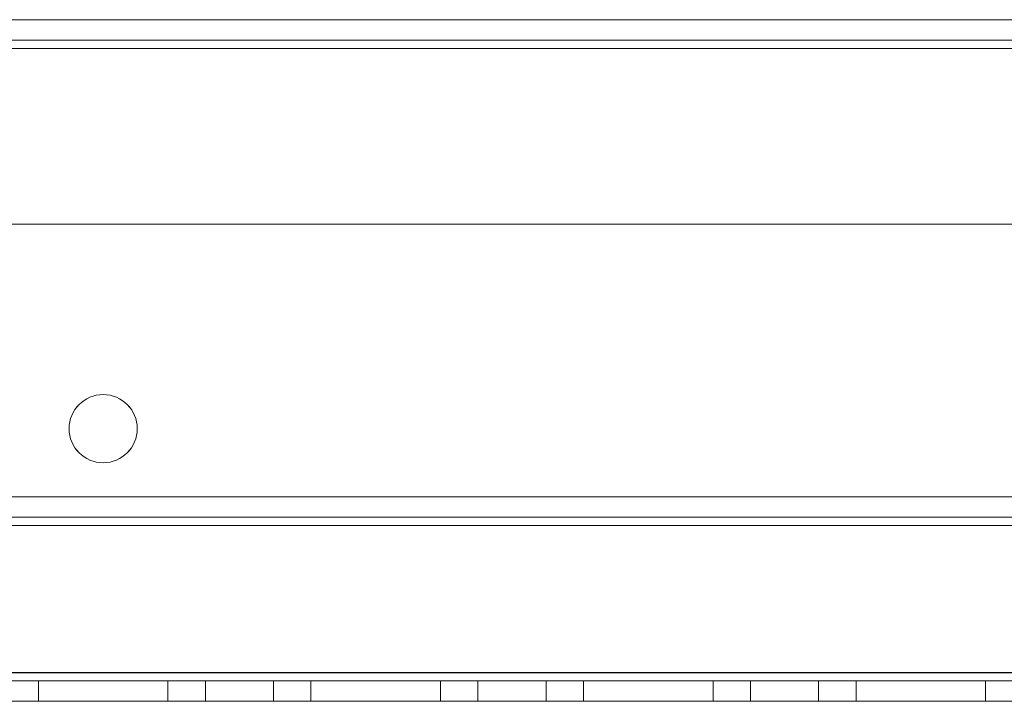
# Model space of a CAD drawing. Units: millimetres. Extents: x -3786 to 4614, y -3385 to 2555.
# Drawn here: x 504 to 577, y -417 to -367 of the extents above; entities that cross this region are included whole.
import ezdxf

# ---------------------------------------------------------------- set-up
doc = ezdxf.new("R2010")
doc.units = ezdxf.units.MM
doc.header["$LTSCALE"] = 5

msp = doc.modelspace()

# ---------------------------------------------------------------- linework, layer by layer
at = {"color": 7, "linetype": 'Continuous', "lineweight": 18}
for p, q in [((447.002, -366.831), (1154.002, -366.826)), ((1154.002, -366.829), (447.002, -366.835)), ((1114.002, -366.827), (487.002, -366.831)), ((487.002, -366.834), (1114.002, -366.83)), ((1154.002, -368.326), (447.002, -368.331)), ((447.002, -368.335), (1154.002, -368.329)), ((487.002, -368.331), (1114.002, -368.327)), ((1114.002, -368.33), (487.002, -368.334)), ((447.002, -368.931), (1154.002, -368.926)), ((447.002, -368.931), (1154.002, -368.926)), ((1154.002, -368.929), (447.002, -368.935)), ((1154.002, -368.93), (447.002, -368.935)), ((487.002, -368.931), (1114.002, -368.927)), ((1114.002, -368.927), (487.002, -368.931)), ((487.002, -368.934), (1114.002, -368.93)), ((1114.002, -368.93), (487.002, -368.934)), ((487.002, -381.831), (1114.002, -381.827)), ((487.002, -381.831), (1114.002, -381.827)), ((1114.002, -381.83), (487.002, -381.834)), ((1114.002, -381.83), (487.002, -381.834)), ((508.002, -396.831), (508.002, -396.831)), ((508.002, -396.834), (508.002, -396.834)), ((513.002, -396.831), (513.002, -396.831)), ((513.002, -396.834), (513.002, -396.834)), ((1154.002, -401.826), (447.002, -401.832)), ((447.002, -401.832), (1154.002, -401.826)), ((447.002, -401.834), (1154.002, -401.829)), ((1154.002, -401.829), (447.002, -401.835)), ((447.002, -403.332), (1154.002, -403.326)), ((447.002, -403.332), (1154.002, -403.326)), ((1154.002, -403.329), (447.002, -403.334)), ((1154.002, -403.329), (447.002, -403.335)), ((447.002, -403.932), (1154.002, -403.926)), ((1154.002, -403.926), (447.002, -403.932)), ((1154.002, -403.929), (447.002, -403.935)), ((447.002, -403.935), (1154.002, -403.929)), ((1154.002, -414.726), (447.002, -414.732)), ((447.002, -414.732), (1154.002, -414.726)), ((447.002, -414.731), (1154.002, -414.726)), ((447.002, -414.731), (1154.002, -414.726)), ((1154.002, -414.729), (447.002, -414.735)), ((447.002, -414.735), (1154.002, -414.729)), ((1154.002, -414.729), (447.002, -414.735)), ((1154.002, -414.73), (447.002, -414.735)), ((1154.002, -415.326), (447.002, -415.332)), ((1154.002, -415.326), (447.002, -415.331)), ((447.002, -415.335), (1154.002, -415.329)), ((447.002, -415.335), (1154.002, -415.329)), ((505.752, -415.331), (505.752, -416.831)), ((505.752, -415.331), (505.752, -415.331)), ((505.752, -415.331), (515.252, -415.331)), ((515.252, -415.331), (505.752, -415.331)), ((505.752, -415.331), (505.752, -416.831)), ((505.752, -415.334), (505.752, -416.834)), ((515.252, -415.334), (505.752, -415.334)), ((505.752, -415.334), (505.752, -416.834)), ((505.752, -415.334), (505.752, -415.334)), ((505.752, -415.334), (515.252, -415.334)), ((515.252, -415.331), (515.252, -416.831)), ((515.252, -415.331), (515.252, -416.831)), ((515.252, -415.331), (515.252, -415.331)), ((515.252, -415.334), (515.252, -416.834)), ((515.252, -415.334), (515.252, -415.334)), ((515.252, -415.334), (515.252, -416.834)), ((518.002, -415.331), (518.002, -416.831)), ((518.002, -415.334), (518.002, -416.834)), ((523.002, -416.831), (523.002, -415.331)), ((523.002, -416.834), (523.002, -415.334)), ((525.752, -415.331), (525.752, -416.831)), ((525.752, -415.331), (525.752, -416.831)), ((525.752, -415.331), (525.752, -415.331)), ((525.752, -415.331), (535.252, -415.331)), ((535.252, -415.331), (525.752, -415.331)), ((525.752, -415.334), (525.752, -416.834)), ((525.752, -415.334), (525.752, -416.834)), ((535.252, -415.334), (525.752, -415.334)), ((525.752, -415.334), (525.752, -415.334)), ((525.752, -415.334), (535.252, -415.334)), ((535.252, -415.331), (535.252, -416.831)), ((535.252, -415.331), (535.252, -416.831)), ((535.252, -415.331), (535.252, -415.331)), ((535.252, -415.334), (535.252, -416.834)), ((535.252, -415.334), (535.252, -416.834)), ((535.252, -415.334), (535.252, -415.334)), ((538.002, -415.331), (538.002, -416.831)), ((538.002, -415.334), (538.002, -416.834)), ((543.002, -416.831), (543.002, -415.331)), ((543.002, -416.834), (543.002, -415.334)), ((545.752, -415.331), (545.752, -416.831)), ((545.752, -415.331), (545.752, -416.831)), ((545.752, -415.331), (545.752, -415.331)), ((555.252, -415.331), (545.752, -415.331)), ((545.752, -415.331), (555.252, -415.331)), ((545.752, -415.334), (545.752, -416.834)), ((555.252, -415.334), (545.752, -415.334)), ((545.752, -415.334), (545.752, -416.834)), ((545.752, -415.334), (555.252, -415.334)), ((545.752, -415.334), (545.752, -415.334)), ((555.252, -415.331), (555.252, -416.831)), ((555.252, -415.331), (555.252, -416.831)), ((555.252, -415.331), (555.252, -415.331)), ((555.252, -415.334), (555.252, -416.834)), ((555.252, -415.334), (555.252, -416.834)), ((555.252, -415.334), (555.252, -415.334)), ((558.002, -415.331), (558.002, -416.831)), ((558.002, -415.334), (558.002, -416.834)), ((563.002, -416.831), (563.002, -415.331)), ((563.002, -416.834), (563.002, -415.334)), ((565.752, -415.331), (565.752, -416.831)), ((565.752, -415.331), (565.752, -415.331)), ((565.752, -415.331), (575.252, -415.331)), ((575.252, -415.331), (565.752, -415.331)), ((565.752, -415.331), (565.752, -416.831)), ((575.252, -415.334), (565.752, -415.334)), ((565.752, -415.334), (565.752, -416.834)), ((565.752, -415.334), (565.752, -416.834)), ((565.752, -415.334), (565.752, -415.334)), ((565.752, -415.334), (575.252, -415.334)), ((575.252, -415.331), (575.252, -416.831)), ((575.252, -415.331), (575.252, -415.331)), ((575.252, -415.331), (575.252, -416.831)), ((575.252, -415.334), (575.252, -416.834)), ((575.252, -415.334), (575.252, -416.834)), ((575.252, -415.334), (575.252, -415.334)), ((447.002, -416.832), (1154.002, -416.826)), ((447.002, -416.831), (1154.002, -416.826)), ((1154.002, -416.829), (447.002, -416.835)), ((1154.002, -416.829), (447.002, -416.835)), ((505.752, -416.831), (505.752, -416.831)), ((505.752, -416.831), (515.252, -416.831)), ((515.252, -416.831), (505.752, -416.831)), ((515.252, -416.834), (505.752, -416.834)), ((505.752, -416.834), (505.752, -416.834)), ((505.752, -416.834), (515.252, -416.834)), ((515.252, -416.831), (515.252, -416.831)), ((515.252, -416.834), (515.252, -416.834)), ((525.752, -416.831), (525.752, -416.831)), ((525.752, -416.831), (535.252, -416.831)), ((535.252, -416.831), (525.752, -416.831)), ((535.252, -416.834), (525.752, -416.834)), ((525.752, -416.834), (525.752, -416.834)), ((525.752, -416.834), (535.252, -416.834)), ((535.252, -416.831), (535.252, -416.831)), ((535.252, -416.834), (535.252, -416.834)), ((545.752, -416.831), (545.752, -416.831)), ((545.752, -416.831), (555.252, -416.831)), ((555.252, -416.831), (545.752, -416.831)), ((555.252, -416.834), (545.752, -416.834)), ((545.752, -416.834), (545.752, -416.834)), ((545.752, -416.834), (555.252, -416.834)), ((555.252, -416.831), (555.252, -416.831)), ((555.252, -416.834), (555.252, -416.834)), ((565.752, -416.831), (565.752, -416.831)), ((565.752, -416.831), (575.252, -416.831)), ((575.252, -416.831), (565.752, -416.831)), ((565.752, -416.834), (575.252, -416.834)), ((565.752, -416.834), (565.752, -416.834)), ((575.252, -416.834), (565.752, -416.834)), ((575.252, -416.831), (575.252, -416.831)), ((575.252, -416.834), (575.252, -416.834))]:
    msp.add_line(p, q, dxfattribs=at)
at = {"color": 7, "linetype": 'Continuous', "lineweight": 18, "flags": 128}
for points in [[(520.502, -415.331), (521.239, -415.331), (521.911, -415.331), (522.457, -415.331), (522.83, -415.331), (522.995, -415.331), (522.94, -415.331), (522.668, -415.331), (522.203, -415.331), (521.587, -415.331), (520.875, -415.331), (520.13, -415.331), (519.418, -415.331), (518.802, -415.331), (518.337, -415.331), (518.065, -415.331), (518.009, -415.331), (518.175, -415.331), (518.548, -415.331), (519.094, -415.331), (519.766, -415.331), (520.502, -415.331)], [(520.502, -415.334), (519.766, -415.334), (519.094, -415.334), (518.548, -415.334), (518.175, -415.334), (518.009, -415.334), (518.065, -415.334), (518.337, -415.334), (518.802, -415.334), (519.418, -415.334), (520.13, -415.334), (520.875, -415.334), (521.587, -415.334), (522.203, -415.334), (522.668, -415.334), (522.94, -415.334), (522.995, -415.334), (522.83, -415.334), (522.457, -415.334), (521.911, -415.334), (521.239, -415.334), (520.502, -415.334)], [(540.502, -415.331), (541.239, -415.331), (541.911, -415.331), (542.457, -415.331), (542.83, -415.331), (542.995, -415.331), (542.94, -415.331), (542.668, -415.331), (542.203, -415.331), (541.587, -415.331), (540.875, -415.331), (540.13, -415.331), (539.418, -415.331), (538.802, -415.331), (538.337, -415.331), (538.065, -415.331), (538.009, -415.331), (538.175, -415.331), (538.548, -415.331), (539.094, -415.331), (539.766, -415.331), (540.502, -415.331)], [(540.502, -415.334), (539.766, -415.334), (539.094, -415.334), (538.548, -415.334), (538.175, -415.334), (538.009, -415.334), (538.065, -415.334), (538.337, -415.334), (538.802, -415.334), (539.418, -415.334), (540.13, -415.334), (540.875, -415.334), (541.587, -415.334), (542.203, -415.334), (542.668, -415.334), (542.94, -415.334), (542.995, -415.334), (542.83, -415.334), (542.457, -415.334), (541.911, -415.334), (541.239, -415.334), (540.502, -415.334)], [(560.502, -415.331), (561.239, -415.331), (561.911, -415.331), (562.457, -415.331), (562.83, -415.331), (562.995, -415.331), (562.94, -415.331), (562.668, -415.331), (562.203, -415.331), (561.587, -415.331), (560.875, -415.331), (560.13, -415.331), (559.418, -415.331), (558.802, -415.331), (558.337, -415.331), (558.065, -415.331), (558.009, -415.331), (558.175, -415.331), (558.548, -415.331), (559.094, -415.331), (559.766, -415.331), (560.502, -415.331)], [(560.502, -415.334), (559.766, -415.334), (559.094, -415.334), (558.548, -415.334), (558.175, -415.334), (558.009, -415.334), (558.065, -415.334), (558.337, -415.334), (558.802, -415.334), (559.418, -415.334), (560.13, -415.334), (560.875, -415.334), (561.587, -415.334), (562.203, -415.334), (562.668, -415.334), (562.94, -415.334), (562.995, -415.334), (562.83, -415.334), (562.457, -415.334), (561.911, -415.334), (561.239, -415.334), (560.502, -415.334)], [(518.002, -416.831), (518.114, -416.831), (518.437, -416.831), (518.944, -416.831), (519.589, -416.831), (520.316, -416.831), (521.059, -416.831), (521.752, -416.831), (522.335, -416.831), (522.755, -416.831), (522.975, -416.831), (522.975, -416.831), (522.755, -416.831), (522.335, -416.831), (521.752, -416.831), (521.059, -416.831), (520.316, -416.831), (519.589, -416.831), (518.944, -416.831), (518.437, -416.831), (518.114, -416.831), (518.002, -416.831)], [(523.002, -416.834), (522.891, -416.834), (522.568, -416.834), (522.061, -416.834), (521.416, -416.834), (520.689, -416.834), (519.946, -416.834), (519.252, -416.834), (518.67, -416.834), (518.25, -416.834), (518.03, -416.834), (518.03, -416.834), (518.25, -416.834), (518.67, -416.834), (519.252, -416.834), (519.946, -416.834), (520.689, -416.834), (521.416, -416.834), (522.061, -416.834), (522.568, -416.834), (522.891, -416.834), (523.002, -416.834)], [(538.002, -416.831), (538.114, -416.831), (538.437, -416.831), (538.944, -416.831), (539.589, -416.831), (540.316, -416.831), (541.059, -416.831), (541.752, -416.831), (542.335, -416.831), (542.755, -416.831), (542.975, -416.831), (542.975, -416.831), (542.755, -416.831), (542.335, -416.831), (541.752, -416.831), (541.059, -416.831), (540.316, -416.831), (539.589, -416.831), (538.944, -416.831), (538.437, -416.831), (538.114, -416.831), (538.002, -416.831)], [(543.002, -416.834), (542.891, -416.834), (542.568, -416.834), (542.061, -416.834), (541.416, -416.834), (540.689, -416.834), (539.946, -416.834), (539.252, -416.834), (538.67, -416.834), (538.25, -416.834), (538.03, -416.834), (538.03, -416.834), (538.25, -416.834), (538.67, -416.834), (539.252, -416.834), (539.946, -416.834), (540.689, -416.834), (541.416, -416.834), (542.061, -416.834), (542.568, -416.834), (542.891, -416.834), (543.002, -416.834)], [(558.002, -416.831), (558.114, -416.831), (558.437, -416.831), (558.944, -416.831), (559.589, -416.831), (560.316, -416.831), (561.059, -416.831), (561.752, -416.831), (562.335, -416.831), (562.755, -416.831), (562.975, -416.831), (562.975, -416.831), (562.755, -416.831), (562.335, -416.831), (561.752, -416.831), (561.059, -416.831), (560.316, -416.831), (559.589, -416.831), (558.944, -416.831), (558.437, -416.831), (558.114, -416.831), (558.002, -416.831)], [(563.002, -416.834), (562.891, -416.834), (562.568, -416.834), (562.061, -416.834), (561.416, -416.834), (560.689, -416.834), (559.946, -416.834), (559.252, -416.834), (558.67, -416.834), (558.25, -416.834), (558.03, -416.834), (558.03, -416.834), (558.25, -416.834), (558.67, -416.834), (559.252, -416.834), (559.946, -416.834), (560.689, -416.834), (561.416, -416.834), (562.061, -416.834), (562.568, -416.834), (562.891, -416.834), (563.002, -416.834)]]:
    msp.add_lwpolyline(points, dxfattribs=at)
at = {"color": 7, "linetype": 'Continuous', "lineweight": 18}
for centre in [(510.502, -396.831), (510.502, -396.831), (510.502, -396.834), (510.502, -396.834)]:
    msp.add_circle(centre, 2.5, dxfattribs=at)

doc.saveas('drawing.dxf')
